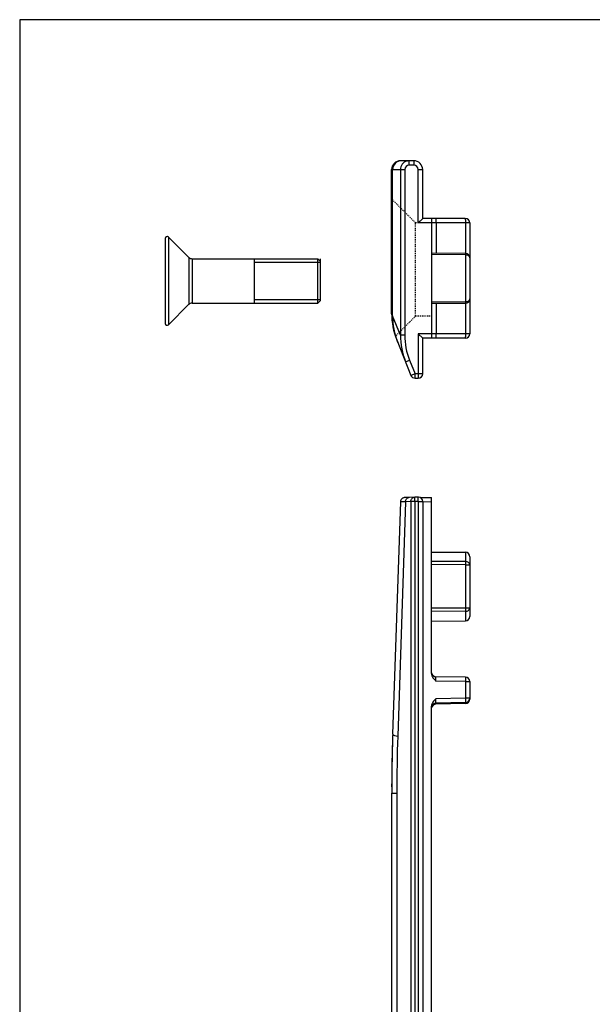
# Model space of a CAD drawing. Units: millimetres. Extents: x 57 to 477, y 647 to 944.
# Drawn here: x 57 to 122, y 833 to 944 of the extents above; entities that cross this region are included whole.
import ezdxf

# ---------------------------------------------------------------- set-up
doc = ezdxf.new("R2010")
doc.units = ezdxf.units.MM
doc.linetypes.add('HIDDEN', pattern=[0.2, 0.1, -0.1])
doc.layers.add('0000320869_new_view_1_BL2', color=7, linetype='Continuous')
doc.layers.add('COMPONENTI_DI_ASSIEME', color=7, linetype='Continuous')

# ---------------------------------------------------------------- blocks, each defined once
blk = doc.blocks.new('0000320869_NEW_VIEW_1_BL2', base_point=(267.96, 353.37))
at = {"layer": '0000320869_new_view_1_BL2', "color": 7, "linetype": 'Continuous'}
for p, q in [((268.86, 365.12), (268.86, 361.12)), ((269.72, 365.62), (269.36, 365.62)), ((271.79, 361.3), (270.18, 365.31)), ((264.06, 361.12), (268.86, 361.12)), ((267.86, 347.62), (267.86, 361.12)), ((268.86, 361.12), (268.86, 361.12)), ((268.86, 361.12), (269.36, 360.62)), ((263.56, 348.12), (263.56, 360.62)), ((272.36, 358.33), (272.36, 342.12)), ((264.05, 357.19), (267.86, 357.22)), ((264.05, 351.56), (267.86, 351.52)), ((264.06, 347.62), (268.86, 347.62)), ((268.86, 347.62), (269.36, 348.12)), ((268.86, 347.62), (268.86, 347.63)), ((268.86, 347.62), (268.86, 342.12)), ((269.17, 347.93), (269.31, 348.07)), ((269.31, 348.07), (269.36, 348.12)), ((269.86, 341.12), (271.36, 341.12))]:
    blk.add_line(p, q, dxfattribs=at)
at = {"layer": '0000320869_new_view_1_BL2', "color": 9, "linetype": 'Continuous'}
for p, q in [((268.86, 365.12), (269.72, 365.12)), ((269.36, 360.62), (269.36, 365.62)), ((269.72, 365.62), (269.72, 365.12)), ((269.72, 365.12), (270.18, 365.31)), ((270.33, 363.59), (269.72, 365.12)), ((270.8, 363.77), (270.33, 363.59)), ((270.87, 342.12), (270.87, 360.78)), ((270.87, 360.78), (271.37, 360.78)), ((271.37, 360.78), (272.25, 358.6)), ((271.37, 342.12), (271.37, 360.78)), ((263.56, 360.62), (269.36, 360.62)), ((264.05, 357.19), (264.05, 360.62)), ((267.36, 357.22), (267.36, 360.62)), ((272.25, 358.6), (272.36, 358.33)), ((272.25, 358.6), (272.25, 342.12)), ((264.05, 357.03), (267.86, 357.07)), ((264.05, 351.71), (264.05, 357.03)), ((264.05, 351.71), (267.86, 351.68)), ((264.05, 348.12), (264.05, 351.56)), ((267.36, 348.12), (267.36, 351.53)), ((263.56, 348.12), (269.36, 348.12)), ((269.36, 348.12), (269.36, 342.12)), ((269.36, 342.12), (268.86, 342.12)), ((272.36, 342.12), (270.87, 342.12)), ((269.86, 341.62), (270.37, 341.62)), ((269.86, 341.12), (269.86, 341.62)), ((270.37, 341.62), (270.37, 341.12))]:
    blk.add_line(p, q, dxfattribs=at)
at = {"layer": '0000320869_new_view_1_BL2', "color": 8, "linetype": 'HIDDEN'}
for p, q in [((268.87, 361.11), (268.88, 361.1)), ((269.21, 360.77), (269.26, 360.72)), ((269.66, 358.62), (271.93, 360.9)), ((269.31, 360.67), (269.36, 360.62)), ((267.86, 358.62), (269.66, 358.62)), ((269.66, 358.62), (269.66, 348.12)), ((268.87, 347.64), (268.88, 347.65)), ((269.21, 347.98), (269.26, 348.02)), ((269.31, 348.07), (269.36, 348.12)), ((269.36, 348.12), (269.66, 348.12)), ((269.66, 348.12), (272.36, 345.42))]:
    blk.add_line(p, q, dxfattribs=at)
at = {"layer": '0000320869_new_view_1_BL2', "color": 7, "linetype": 'Continuous'}
for points in [[(268.86, 361.12), (268.87, 361.11), (268.88, 361.1)], [(269.17, 360.81), (269.31, 360.67), (269.36, 360.62)], [(268.86, 347.63), (268.87, 347.64), (268.88, 347.65)]]:
    blk.add_lwpolyline(points, dxfattribs=at)
at = {"layer": '0000320869_new_view_1_BL2', "color": 8, "linetype": 'HIDDEN'}
for points in [[(268.86, 361.12), (268.86, 361.12), (268.87, 361.11)], [(268.86, 347.62), (268.86, 347.62), (268.87, 347.64)]]:
    blk.add_lwpolyline(points, dxfattribs=at)
at = {"layer": '0000320869_new_view_1_BL2', "color": 7, "linetype": 'Continuous'}
for centre, radius, start, end in [((269.36, 365.12), 0.5, 90, 180), ((269.72, 365.12), 0.5, 21.8014, 90), ((264.06, 360.62), 0.5, 90, 180), ((264.36, 358.33), 8, 0, 21.8014), ((264.06, 356.69), 0.5, 90.5, 180), ((264.06, 352.06), 0.5, 180, 269.5), ((264.06, 348.12), 0.5, 180, 270), ((269.86, 342.12), 1, 180, 270), ((271.36, 342.12), 1, 270, 0), ((270.37, 342.13), 1.01, 270.0384, 285.0557)]:
    blk.add_arc(centre, radius, start, end, dxfattribs=at)
at = {"layer": '0000320869_new_view_1_BL2', "color": 9, "linetype": 'Continuous'}
for centre, radius, start, end in [((263.32, 360.78), 7.56, 0.0034, 21.8042), ((263.32, 360.78), 8.05, 359.993, 21.8039), ((264.31, 358.62), 7.94, 359.8368, 21.7994), ((269.86, 342.12), 0.5, 180, 270), ((270.37, 342.12), 0.5, 269.983, 359.983), ((270.37, 342.12), 1, 285.0966, 359.9972), ((271.25, 342.12), 1, 270.017, 0.017)]:
    blk.add_arc(centre, radius, start, end, dxfattribs=at)
at = {"layer": '0000320869_new_view_1_BL2', "color": 8, "linetype": 'HIDDEN'}
for radius, start, end in [(0.998, 270.0085, 275.019), (1, 279.9832, 285.0966)]:
    blk.add_arc((270.37, 342.12), radius, start, end, dxfattribs=at)
at = {"layer": '0000320869_new_view_1_BL2', "color": 9, "linetype": 'Continuous'}
for points, knots in [([(264.05, 360.62), (264.05, 360.66), (264.05, 360.72), (264.05, 360.81), (264.05, 360.9), (264.05, 360.97), (264.06, 361.03), (264.06, 361.06), (264.06, 361.08), (264.06, 361.1), (264.06, 361.11), (264.06, 361.12), (264.06, 361.12), (264.06, 361.12)], [0, 0, 0, 0, 0.194897, 0.382671, 0.555502, 0.706974, 0.831356, 0.881789, 0.923756, 0.956831, 0.980665, 0.995091, 1, 1, 1, 1]), ([(267.36, 361.12), (267.36, 361.12), (267.36, 361.12), (267.36, 361.11), (267.36, 361.1), (267.36, 361.08), (267.36, 361.06), (267.36, 361.03), (267.36, 360.97), (267.36, 360.9), (267.36, 360.81), (267.36, 360.72), (267.36, 360.66), (267.36, 360.62)], [0, 0, 0, 0, 0.004894, 0.019314, 0.043177, 0.076247, 0.118206, 0.168665, 0.293015, 0.444525, 0.617353, 0.804937, 1, 1, 1, 1]), ([(263.56, 356.69), (263.56, 356.74), (263.59, 356.83), (263.7, 356.95), (263.87, 357.02), (263.99, 357.03), (264.05, 357.03)], [0, 0, 0, 0, 0.206498, 0.440634, 0.709188, 1, 1, 1, 1]), ([(264.05, 357.03), (264.05, 357.06), (264.05, 357.09), (264.05, 357.13), (264.05, 357.15), (264.05, 357.17), (264.05, 357.18), (264.05, 357.18), (264.05, 357.19), (264.05, 357.19)], [0, 0, 0, 0, 0.423362, 0.595816, 0.739203, 0.852263, 0.933818, 0.983118, 1, 1, 1, 1]), ([(264.05, 351.71), (263.99, 351.71), (263.87, 351.73), (263.7, 351.8), (263.59, 351.91), (263.56, 352.01), (263.56, 352.06)], [0, 0, 0, 0, 0.29081, 0.559362, 0.793496, 1, 1, 1, 1]), ([(264.05, 351.56), (264.05, 351.56), (264.05, 351.56), (264.05, 351.57), (264.05, 351.58), (264.05, 351.6), (264.05, 351.62), (264.05, 351.66), (264.05, 351.69), (264.05, 351.71)], [0, 0, 0, 0, 0.016679, 0.066071, 0.147694, 0.260758, 0.40415, 0.576615, 1, 1, 1, 1]), ([(264.06, 347.62), (264.06, 347.62), (264.06, 347.63), (264.06, 347.63), (264.06, 347.65), (264.06, 347.66), (264.06, 347.68), (264.06, 347.72), (264.05, 347.77), (264.05, 347.85), (264.05, 347.93), (264.05, 348.03), (264.05, 348.09), (264.05, 348.12)], [0, 0, 0, 0, 0.004909, 0.019336, 0.043172, 0.076248, 0.118218, 0.168654, 0.293038, 0.444519, 0.617356, 0.805115, 1, 1, 1, 1]), ([(267.36, 348.12), (267.36, 348.09), (267.36, 348.03), (267.36, 347.93), (267.36, 347.85), (267.36, 347.77), (267.36, 347.72), (267.36, 347.68), (267.36, 347.66), (267.36, 347.65), (267.36, 347.63), (267.36, 347.63), (267.36, 347.62), (267.36, 347.62)], [0, 0, 0, 0, 0.195029, 0.382554, 0.555395, 0.706917, 0.8313, 0.881766, 0.923743, 0.956816, 0.980682, 0.995102, 1, 1, 1, 1])]:
    blk.add_open_spline(points, degree=3, knots=knots, dxfattribs=at)
blk = doc.blocks.new('2')
blk.add_line((3269.7, 1581.8), (3269.7, 1571.92))
at = {"layer": 'COMPONENTI_DI_ASSIEME', "color": 7, "linetype": 'Continuous'}
for p, q in [((3269.34, 1581.65), (3269.34, 1572.07)), ((3269.7, 1581.8), (3271.99, 1579.51)), ((3272.35, 1579.36), (3286.54, 1579.36)), ((3279.34, 1579.36), (3279.34, 1574.36)), ((3286.54, 1574.36), (3286.54, 1579.36)), ((3286.84, 1579.06), (3286.54, 1579.36)), ((3286.84, 1574.66), (3286.84, 1579.36)), ((3269.7, 1571.92), (3271.99, 1574.22)), ((3272.35, 1574.36), (3286.54, 1574.36)), ((3286.84, 1574.66), (3286.54, 1574.36))]:
    blk.add_line(p, q, dxfattribs=at)
at = {"layer": 'COMPONENTI_DI_ASSIEME', "color": 9, "linetype": 'Continuous'}
for p, q in [((3271.99, 1579.51), (3271.99, 1574.22)), ((3272.35, 1579.36), (3272.35, 1574.36))]:
    blk.add_line(p, q, dxfattribs=at)
at = {"layer": 'COMPONENTI_DI_ASSIEME', "color": 2, "linetype": 'Continuous'}
for p, q in [((3279.34, 1578.96), (3286.84, 1578.96)), ((3279.34, 1574.76), (3286.84, 1574.76))]:
    blk.add_line(p, q, dxfattribs=at)
at = {"layer": 'COMPONENTI_DI_ASSIEME', "color": 7, "linetype": 'Continuous'}
for centre, radius, start, end in [((3269.55, 1581.65), 0.212, 45, 180), ((3272.35, 1579.86), 0.5, 225, 270), ((3272.35, 1573.86), 0.5, 90, 135), ((3269.55, 1572.07), 0.212, 180, 315)]:
    blk.add_arc(centre, radius, start, end, dxfattribs=at)

msp = doc.modelspace()

# ---------------------------------------------------------------- linework, layer by layer
at = {"color": 7, "linetype": 'Continuous'}
for p, q in [((57.01, 944.41), (57.01, 647.19)), ((477.01, 944.41), (57.01, 944.41))]:
    msp.add_line(p, q, dxfattribs=at)
at = {"layer": 'COMPONENTI_DI_ASSIEME', "color": 7, "linetype": 'Continuous'}
for p, q in [((99.92, 890.06), (99.04, 863.88)), ((100.49, 890.56), (100.46, 890.55)), ((100.52, 890.56), (100.49, 890.56)), ((100.56, 890.56), (100.52, 890.56)), ((100.63, 890.56), (100.56, 890.56)), ((100.7, 890.57), (100.63, 890.56)), ((100.82, 890.57), (100.7, 890.57)), ((101.55, 890.6), (100.82, 890.57)), ((101.56, 890.6), (101.55, 890.6)), ((101.94, 890.61), (101.56, 890.6)), ((101.93, 890.12), (101.93, 671.12)), ((102.14, 890.57), (103.43, 890.54)), ((102.43, 890.11), (102.43, 671.08)), ((103.43, 870.73), (103.43, 890.54)), ((103.43, 884.41), (107.24, 884.38)), ((107.73, 883.88), (107.73, 877.14)), ((103.43, 876.61), (107.24, 876.64)), ((107.24, 870.3), (103.92, 870.36)), ((107.73, 869.8), (107.73, 867.82)), ((103.43, 694.13), (103.43, 867.02)), ((107.24, 867.44), (103.92, 867.38)), ((107.24, 867.32), (103.92, 867.26)), ((98.93, 857.21), (98.93, 823.38))]:
    msp.add_line(p, q, dxfattribs=at)
at = {"layer": 'COMPONENTI_DI_ASSIEME', "color": 9, "linetype": 'Continuous'}
for p, q in [((100.49, 890.08), (99.61, 863.64)), ((101.1, 890.11), (100.49, 890.08)), ((101.1, 890.11), (101.1, 671.13)), ((101.93, 890.12), (101.56, 890.11)), ((101.56, 890.11), (101.56, 671.13)), ((103.43, 890.05), (102.43, 890.07)), ((107.24, 884.38), (107.24, 883.34)), ((107.24, 883.34), (103.43, 883.35)), ((107.24, 882.98), (103.43, 883)), ((107.24, 882.98), (107.24, 878.09)), ((107.24, 878.09), (103.43, 878.08)), ((107.24, 877.73), (103.43, 877.72)), ((107.24, 877.73), (107.24, 876.64)), ((107.24, 869.81), (103.92, 869.87)), ((107.24, 869.81), (107.24, 867.94)), ((107.24, 867.94), (103.92, 867.88)), ((103.92, 867.38), (103.92, 867.26)), ((107.24, 867.44), (107.24, 867.32)), ((99.5, 857.24), (99.5, 703.92))]:
    msp.add_line(p, q, dxfattribs=at)
at = {"layer": 'COMPONENTI_DI_ASSIEME', "color": 7, "linetype": 'Continuous'}
msp.add_lwpolyline([(100.46, 890.55), (100.45, 890.55), (100.43, 890.55), (100.42, 890.55), (100.41, 890.55), (100.4, 890.55), (100.38, 890.55), (100.37, 890.55), (100.36, 890.54), (100.34, 890.54), (100.33, 890.54), (100.31, 890.53), (100.28, 890.53), (100.25, 890.52), (100.21, 890.5), (100.17, 890.48), (100.13, 890.45), (100.08, 890.42), (100.04, 890.37), (100, 890.32), (99.96, 890.26), (99.94, 890.19), (99.92, 890.12), (99.92, 890.06)], dxfattribs=at)
for centre, radius, start, end in [((101.93, 890.11), 0.5, 0.0044, 88.9982), ((107.23, 883.88), 0.5, 0, 89.5), ((107.23, 877.14), 0.5, 270.5, 0), ((103.93, 870.86), 0.5, 188.8971, 269.0024), ((107.23, 869.8), 0.5, 0.0044, 88.9983), ((103.93, 866.76), 0.5, 90.9976, 171.103), ((107.23, 867.82), 0.494, 271.0006, 272.2413), ((107.23, 867.82), 0.5, 272.2265, 359.9957), ((299.18, 857.21), 200.24, 178.0902, 179.9995), ((298.92, 857.06), 199.99, 178.089, 179.7473)]:
    msp.add_arc(centre, radius, start, end, dxfattribs=at)
at = {"layer": 'COMPONENTI_DI_ASSIEME', "color": 9, "linetype": 'Continuous'}
for centre, radius, start, end in [((107.23, 867.94), 0.5, 271.0017, 359.9956), ((291.75, 857.24), 192.24, 178.0903, 179.9994)]:
    msp.add_arc(centre, radius, start, end, dxfattribs=at)
for points, knots in [([(100.49, 890.08), (100.45, 890.08), (100.36, 890.08), (100.25, 890.07), (100.15, 890.07), (100.07, 890.07), (100.01, 890.07), (99.97, 890.07), (99.95, 890.06), (99.94, 890.06), (99.93, 890.06), (99.92, 890.06), (99.92, 890.06), (99.92, 890.06)], [0, 0, 0, 0, 0.231864, 0.433946, 0.605779, 0.746972, 0.857192, 0.900603, 0.936181, 0.963905, 0.983763, 0.995759, 1, 1, 1, 1]), ([(100.49, 890.08), (100.49, 890.14), (100.51, 890.27), (100.61, 890.43), (100.76, 890.55), (100.88, 890.58), (100.94, 890.58)], [0, 0, 0, 0, 0.258526, 0.511908, 0.758359, 1, 1, 1, 1]), ([(101.1, 890.11), (101.1, 890.17), (101.13, 890.3), (101.22, 890.46), (101.37, 890.57), (101.49, 890.6), (101.55, 890.6)], [0, 0, 0, 0, 0.258519, 0.511904, 0.758357, 1, 1, 1, 1]), ([(101.56, 890.11), (101.47, 890.11), (101.32, 890.11), (101.16, 890.11), (101.1, 890.11)], [0, 0, 0, 0, 0.60412, 1, 1, 1, 1]), ([(101.56, 890.11), (101.56, 890.17), (101.56, 890.28), (101.55, 890.41), (101.56, 890.5), (101.56, 890.55), (101.56, 890.58), (101.56, 890.6), (101.56, 890.6)], [0, 0, 0, 0, 0.367437, 0.683142, 0.807741, 0.904071, 0.968898, 1, 1, 1, 1]), ([(101.56, 890.6), (101.56, 890.6), (101.56, 890.6), (101.56, 890.6), (101.56, 890.6)], [0, 0, 0, 0, 0.695217, 1, 1, 1, 1]), ([(101.93, 890.12), (101.96, 890.12), (102.03, 890.12), (102.12, 890.11), (102.21, 890.11), (102.28, 890.11), (102.33, 890.11), (102.37, 890.11), (102.39, 890.11), (102.41, 890.11), (102.42, 890.11), (102.43, 890.11), (102.43, 890.11), (102.43, 890.11)], [0, 0, 0, 0, 0.194994, 0.382647, 0.555467, 0.706995, 0.831341, 0.881791, 0.923741, 0.956817, 0.98067, 0.995091, 1, 1, 1, 1]), ([(107.73, 882.98), (107.73, 883.02), (107.7, 883.13), (107.59, 883.25), (107.42, 883.32), (107.3, 883.34), (107.24, 883.34)], [0, 0, 0, 0, 0.213642, 0.450056, 0.715494, 1, 1, 1, 1]), ([(107.24, 883.34), (107.24, 883.32), (107.24, 883.26), (107.24, 883.17), (107.24, 883.08), (107.24, 883.01), (107.24, 882.98)], [0, 0, 0, 0, 0.210806, 0.454638, 0.721432, 1, 1, 1, 1]), ([(107.24, 882.98), (107.27, 882.98), (107.33, 882.98), (107.42, 882.98), (107.51, 882.98), (107.58, 882.98), (107.64, 882.98), (107.67, 882.98), (107.69, 882.98), (107.71, 882.98), (107.72, 882.98), (107.73, 882.98), (107.73, 882.98), (107.73, 882.98)], [0, 0, 0, 0, 0.195357, 0.38332, 0.556145, 0.707489, 0.831687, 0.882029, 0.923912, 0.956915, 0.980697, 0.995093, 1, 1, 1, 1]), ([(107.73, 878.09), (107.73, 878.09), (107.73, 878.09), (107.72, 878.09), (107.71, 878.09), (107.69, 878.09), (107.67, 878.09), (107.64, 878.09), (107.58, 878.09), (107.51, 878.09), (107.42, 878.09), (107.33, 878.09), (107.27, 878.09), (107.24, 878.09)], [0, 0, 0, 0, 0.004907, 0.019303, 0.043085, 0.076089, 0.117972, 0.168314, 0.292513, 0.443857, 0.616683, 0.804644, 1, 1, 1, 1]), ([(107.24, 878.09), (107.24, 878.06), (107.24, 877.94), (107.24, 877.82), (107.24, 877.73)], [0, 0, 0, 0, 0.276889, 1, 1, 1, 1]), ([(107.24, 877.73), (107.3, 877.73), (107.42, 877.75), (107.59, 877.82), (107.7, 877.94), (107.73, 878.04), (107.73, 878.09)], [0, 0, 0, 0, 0.286315, 0.552639, 0.788389, 1, 1, 1, 1]), ([(103.92, 869.87), (103.92, 869.9), (103.92, 869.96), (103.92, 870.05), (103.92, 870.14), (103.92, 870.21), (103.92, 870.27), (103.92, 870.3), (103.92, 870.32), (103.92, 870.34), (103.92, 870.35), (103.92, 870.36), (103.92, 870.36), (103.92, 870.36)], [0, 0, 0, 0, 0.196665, 0.385486, 0.559078, 0.710828, 0.834864, 0.884963, 0.926445, 0.958921, 0.982092, 0.995753, 1, 1, 1, 1]), ([(107.24, 870.3), (107.24, 870.3), (107.24, 870.3), (107.24, 870.29), (107.24, 870.28), (107.24, 870.27), (107.24, 870.24), (107.24, 870.21), (107.24, 870.15), (107.24, 870.08), (107.24, 870), (107.24, 869.9), (107.24, 869.84), (107.24, 869.81)], [0, 0, 0, 0, 0.004316, 0.018043, 0.041242, 0.073773, 0.115302, 0.165408, 0.289488, 0.441144, 0.614641, 0.803549, 1, 1, 1, 1]), ([(107.24, 869.81), (107.27, 869.81), (107.34, 869.81), (107.43, 869.81), (107.51, 869.81), (107.58, 869.81), (107.64, 869.81), (107.67, 869.8), (107.69, 869.8), (107.71, 869.8), (107.72, 869.8), (107.73, 869.8), (107.73, 869.8), (107.73, 869.8)], [0, 0, 0, 0, 0.195807, 0.383946, 0.556773, 0.707999, 0.83202, 0.882273, 0.924075, 0.95701, 0.98074, 0.995104, 1, 1, 1, 1]), ([(103.92, 867.38), (103.92, 867.38), (103.92, 867.38), (103.92, 867.39), (103.92, 867.4), (103.92, 867.42), (103.92, 867.44), (103.92, 867.48), (103.92, 867.53), (103.92, 867.61), (103.92, 867.69), (103.92, 867.79), (103.92, 867.85), (103.92, 867.88)], [0, 0, 0, 0, 0.005869, 0.021049, 0.04553, 0.079116, 0.12146, 0.172191, 0.296752, 0.448035, 0.620137, 0.806613, 1, 1, 1, 1]), ([(107.73, 867.94), (107.73, 867.94), (107.73, 867.94), (107.72, 867.94), (107.71, 867.94), (107.69, 867.94), (107.67, 867.94), (107.64, 867.94), (107.58, 867.94), (107.51, 867.94), (107.43, 867.94), (107.34, 867.94), (107.27, 867.94), (107.24, 867.94)], [0, 0, 0, 0, 0.004894, 0.019253, 0.04298, 0.075912, 0.11771, 0.167959, 0.291977, 0.443194, 0.616019, 0.80418, 1, 1, 1, 1]), ([(107.24, 867.94), (107.24, 867.91), (107.24, 867.84), (107.24, 867.75), (107.24, 867.67), (107.24, 867.59), (107.24, 867.54), (107.24, 867.5), (107.24, 867.48), (107.24, 867.46), (107.24, 867.45), (107.24, 867.44), (107.24, 867.44), (107.24, 867.44)], [0, 0, 0, 0, 0.193231, 0.379749, 0.551785, 0.702957, 0.827552, 0.878285, 0.920679, 0.95431, 0.978827, 0.994069, 1, 1, 1, 1]), ([(103.48, 867.1), (103.53, 867.18), (103.65, 867.32), (103.83, 867.38), (103.92, 867.38)], [0, 0, 0, 0, 0.499953, 1, 1, 1, 1]), ([(99.04, 863.88), (99.04, 863.88), (99.05, 863.86), (99.07, 863.83), (99.09, 863.81), (99.1, 863.81)], [0, 0, 0, 0, 0.187029, 0.529875, 1, 1, 1, 1]), ([(99.1, 863.81), (99.13, 863.79), (99.19, 863.76), (99.36, 863.7), (99.5, 863.67), (99.61, 863.64)], [0, 0, 0, 0, 0.166377, 0.388129, 1, 1, 1, 1]), ([(98.93, 857.21), (98.93, 857.21), (98.94, 857.21), (98.94, 857.22), (98.95, 857.22), (98.97, 857.22), (98.99, 857.22), (99.03, 857.22), (99.08, 857.23), (99.16, 857.23), (99.26, 857.23), (99.38, 857.24), (99.46, 857.24), (99.5, 857.24)], [0, 0, 0, 0, 0.004997, 0.01722, 0.037163, 0.064899, 0.100444, 0.143797, 0.25385, 0.394842, 0.566513, 0.76842, 1, 1, 1, 1])]:
    msp.add_open_spline(points, degree=3, knots=knots, dxfattribs=at)
at = {"layer": 'COMPONENTI_DI_ASSIEME', "color": 7, "linetype": 'Continuous'}
for points, knots in [([(101.93, 890.12), (101.93, 890.18), (101.93, 890.27), (101.93, 890.39), (101.93, 890.45), (101.93, 890.5), (101.93, 890.53), (101.93, 890.55), (101.93, 890.57), (101.93, 890.59), (101.92, 890.6), (101.93, 890.6), (101.92, 890.61), (101.93, 890.61), (101.94, 890.61), (101.94, 890.61)], [0, 0, 0, 0, 0.375525, 0.544514, 0.692083, 0.756011, 0.812522, 0.861065, 0.90117, 0.93245, 0.944681, 0.954606, 0.967715, 0.978517, 1, 1, 1, 1]), ([(103.43, 870.73), (103.43, 870.64), (103.46, 870.47), (103.58, 870.24), (103.74, 870.05), (103.86, 869.93), (103.92, 869.87)], [0, 0, 0, 0, 0.249736, 0.499738, 0.749905, 1, 1, 1, 1]), ([(103.92, 867.88), (103.86, 867.82), (103.74, 867.7), (103.58, 867.5), (103.46, 867.28), (103.43, 867.11), (103.43, 867.02)], [0, 0, 0, 0, 0.250086, 0.500245, 0.750247, 1, 1, 1, 1])]:
    msp.add_open_spline(points, degree=3, knots=knots, dxfattribs=at)
at = {"layer": 'COMPONENTI_DI_ASSIEME', "color": 9, "linetype": 'Continuous'}
msp.add_open_spline([(103.43, 866.88), (103.43, 866.96), (103.45, 867.03), (103.48, 867.1)], degree=3, dxfattribs=at)

# ---------------------------------------------------------------- block references
at = {"color": 1}
msp.add_blockref('2', (-3195.92, -661.89), dxfattribs=at)
at = {"layer": '0000320869_new_view_1_BL2', "rotation": 180}
msp.add_blockref('0000320869_NEW_VIEW_1_BL2', (103.33, 916.26), dxfattribs=at)

doc.saveas('drawing.dxf')
